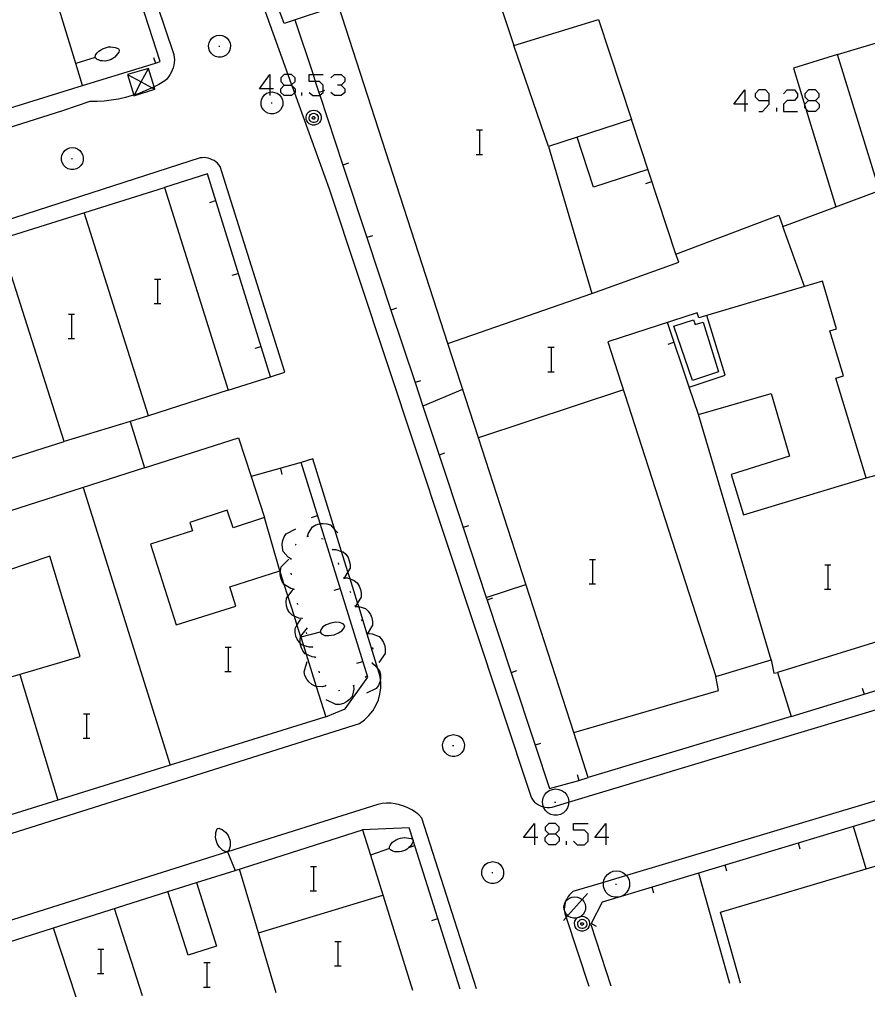
# Model space of a CAD drawing. Units: inches. Extents: x 674403 to 678122, y 4175303 to 4177692.
# Drawn here: x 676973 to 677029, y 4175356 to 4175420 of the extents above; entities that cross this region are included whole.
import ezdxf

# ---------------------------------------------------------------- set-up
doc = ezdxf.new("R2010")
doc.units = ezdxf.units.IN
doc.header["$MEASUREMENT"] = 0
doc.layers.add('Cartografia', color=7, linetype='Continuous')

# ---------------------------------------------------------------- blocks, each defined once
blk = doc.blocks.new('151')
at = {"layer": 'Cartografia', "color": 7, "linetype": 'Continuous'}
for points in [[(677006.835, 4175366.432), (677006.11, 4175366.432), (677006.835, 4175367.357), (677006.835, 4175366.432)], [(677006.835, 4175366.432), (677006.835, 4175365.949)], [(677007.036, 4175366.432), (677006.835, 4175366.432)]]:
    blk.add_lwpolyline(points, dxfattribs=at)
blk = doc.blocks.new('152')
at = {"layer": 'Cartografia', "color": 7, "linetype": 'Continuous'}
for points in [[(677007.76, 4175366.673), (677008.202, 4175366.673), (677008.444, 4175366.914), (677008.444, 4175367.116), (677008.202, 4175367.357), (677007.76, 4175367.357), (677007.518, 4175367.116), (677007.518, 4175366.914), (677007.76, 4175366.673)], [(677007.76, 4175365.949), (677007.518, 4175366.19), (677007.518, 4175366.432), (677007.76, 4175366.673)]]:
    blk.add_lwpolyline(points, dxfattribs=at)
blk = doc.blocks.new('153')
at = {"layer": 'Cartografia', "color": 7, "linetype": 'Continuous'}
for points in [[(677011.501, 4175366.432), (677010.777, 4175366.432), (677011.501, 4175367.357), (677011.501, 4175366.432)], [(677011.501, 4175366.432), (677011.501, 4175365.949)], [(677011.702, 4175366.432), (677011.501, 4175366.432)]]:
    blk.add_lwpolyline(points, dxfattribs=at)
blk = doc.blocks.new('160')
at = {"layer": 'Cartografia', "color": 7, "linetype": 'Continuous'}
for points in [[(676989.496, 4175415.431), (676988.812, 4175415.431), (676989.496, 4175416.356), (676989.496, 4175415.431)], [(676989.496, 4175415.431), (676989.496, 4175415.203), (676989.496, 4175414.988)], [(676989.737, 4175415.431), (676989.496, 4175415.431)]]:
    blk.add_lwpolyline(points, dxfattribs=at)
blk = doc.blocks.new('161')
at = {"layer": 'Cartografia', "color": 7, "linetype": 'Continuous'}
for points in [[(676990.421, 4175415.672), (676990.904, 4175415.672), (676990.922, 4175415.69), (676991.145, 4175415.914), (676991.145, 4175416.155), (676990.904, 4175416.356), (676990.682, 4175416.356), (676990.421, 4175416.356), (676990.22, 4175416.155), (676990.22, 4175415.914), (676990.421, 4175415.672)], [(676990.421, 4175414.988), (676990.22, 4175415.19), (676990.22, 4175415.431), (676990.421, 4175415.672)]]:
    blk.add_lwpolyline(points, dxfattribs=at)
blk = doc.blocks.new('167')
at = {"layer": 'Cartografia', "color": 7, "linetype": 'Continuous'}
for points in [[(677020.593, 4175414.425), (677019.869, 4175414.425), (677020.593, 4175415.35), (677020.593, 4175414.425)], [(677020.593, 4175414.425), (677020.593, 4175413.942)], [(677020.794, 4175414.425), (677020.593, 4175414.425)]]:
    blk.add_lwpolyline(points, dxfattribs=at)
blk = doc.blocks.new('168')
at = {"layer": 'Cartografia', "color": 7, "linetype": 'Continuous'}
for points in [[(677022.202, 4175414.666), (677022.202, 4175415.109), (677021.961, 4175415.35), (677021.518, 4175415.35), (677021.277, 4175415.109), (677021.277, 4175414.908), (677021.518, 4175414.666), (677022.202, 4175414.666)], [(677021.518, 4175413.942), (677021.76, 4175413.942), (677022.202, 4175414.425), (677022.202, 4175414.666)]]:
    blk.add_lwpolyline(points, dxfattribs=at)
blk = doc.blocks.new('169')
at = {"layer": 'Cartografia', "color": 7, "linetype": 'Continuous'}
for points in [[(677024.777, 4175414.666), (677025.22, 4175414.666), (677025.461, 4175414.908), (677025.461, 4175415.109), (677025.22, 4175415.35), (677024.777, 4175415.35), (677024.536, 4175415.109), (677024.536, 4175414.908), (677024.777, 4175414.666)], [(677024.777, 4175413.942), (677024.602, 4175414.118), (677024.536, 4175414.184), (677024.536, 4175414.333), (677024.536, 4175414.425), (677024.777, 4175414.666)]]:
    blk.add_lwpolyline(points, dxfattribs=at)

msp = doc.modelspace()

# ---------------------------------------------------------------- linework, layer by layer
at = {"layer": 'Cartografia', "color": 7, "linetype": 'Continuous'}
for points in [[(676975.005, 4175441.976), (676983.215, 4175417.666), (676983.235, 4175417.486), (676983.245, 4175417.316), (676983.235, 4175417.146), (676983.205, 4175416.976), (676983.165, 4175416.806), (676983.105, 4175416.646), (676983.035, 4175416.496), (676982.955, 4175416.346), (676982.855, 4175416.206), (676982.745, 4175416.066), (676982.625, 4175415.956), (676982.215, 4175415.716), (676981.916, 4175415.559), (676981.795, 4175415.496), (676981.786, 4175415.492), (676981.365, 4175415.306), (676980.935, 4175415.126), (676980.623, 4175415.029), (676980.583, 4175415.016), (676980.485, 4175414.986), (676980.035, 4175414.856), (676979.575, 4175414.756), (676979.105, 4175414.676), (676978.635, 4175414.626), (676978.175, 4175414.596), (676977.705, 4175414.596), (676975.915, 4175413.976), (676926.318, 4175398.272)], [(676982.085, 4175440.206), (676990.682, 4175416.356), (676990.922, 4175415.69), (676990.942, 4175415.634), (676991.112, 4175415.162), (676993.375, 4175408.886), (677006.575, 4175369.126), (677006.645, 4175368.986), (677006.735, 4175368.856), (677006.835, 4175368.746), (677006.955, 4175368.646), (677007.085, 4175368.566), (677007.215, 4175368.496), (677007.365, 4175368.436), (677007.409, 4175368.427), (677007.515, 4175368.406), (677007.665, 4175368.386), (677007.815, 4175368.386), (677007.975, 4175368.416), (677009.062, 4175368.743), (677056.725, 4175383.085)], [(676969.825, 4175413.356), (676977.235, 4175415.646), (676976.795, 4175417.076), (676973.901, 4175426.498), (676971.555, 4175434.136)], [(677010.345, 4175370.346), (677009.39, 4175373.297), (677003.152, 4175392.578), (677001.156, 4175398.75), (676993.995, 4175420.886), (676990.435, 4175419.706), (676987.135, 4175428.546)], [(676977.235, 4175415.646), (676982.003, 4175417.11), (676982.315, 4175417.206), (676978.845, 4175427.956), (676975.585, 4175426.994), (676973.901, 4175426.498), (676973.895, 4175426.496)], [(677003.865, 4175423.106), (677005.475, 4175418.256), (677011.025, 4175419.966), (677013.175, 4175413.426), (677007.735, 4175411.656), (677010.575, 4175402.036), (677016.275, 4175404.086), (677016.075, 4175404.616), (677022.815, 4175407.156), (677023.085, 4175406.426), (677026.563, 4175407.711), (677029.415, 4175408.765), (677026.665, 4175417.675), (677036.945, 4175420.745)], [(676991.135, 4175419.936), (676992.321, 4175416.356), (676992.468, 4175415.914), (676992.708, 4175415.187), (676992.77, 4175415.001), (676994.282, 4175410.438), (676995.852, 4175405.698), (676997.427, 4175400.946), (676999, 4175396.198), (676999.513, 4175394.649), (677000.571, 4175391.458), (677002.144, 4175386.709), (677003.659, 4175382.137), (677003.716, 4175381.966), (677005.289, 4175377.217), (677006.863, 4175372.468), (677007.805, 4175369.626), (677009.723, 4175370.17), (677010.345, 4175370.346)], [(676985.485, 4175418.256), (676985.515, 4175418.436)], [(676985.515, 4175418.436), (676985.595, 4175418.596)], [(676985.595, 4175418.596), (676985.705, 4175418.736)], [(676985.705, 4175418.736), (676985.855, 4175418.846)], [(676985.855, 4175418.846), (676986.025, 4175418.906)], [(676986.025, 4175418.906), (676986.205, 4175418.936)], [(676986.205, 4175418.936), (676986.375, 4175418.906)], [(676986.375, 4175418.906), (676986.545, 4175418.846)], [(676986.545, 4175418.846), (676986.695, 4175418.736)], [(676986.695, 4175418.736), (676986.805, 4175418.596)], [(676986.805, 4175418.596), (676986.885, 4175418.436)], [(676986.885, 4175418.436), (676986.915, 4175418.256)], [(676978.085, 4175417.646), (676978.105, 4175417.676)], [(676978.105, 4175417.676), (676978.175, 4175417.786)], [(676978.175, 4175417.786), (676978.285, 4175417.886)], [(676978.285, 4175417.886), (676978.405, 4175417.966)], [(676978.405, 4175417.966), (676978.525, 4175418.046)], [(676978.525, 4175418.046), (676978.655, 4175418.096)], [(676978.655, 4175418.096), (676978.795, 4175418.136)], [(676978.795, 4175418.136), (676978.925, 4175418.166)], [(676978.925, 4175418.166), (676979.075, 4175418.166)], [(676979.075, 4175418.166), (676979.215, 4175418.156)], [(676979.215, 4175418.156), (676979.365, 4175418.126)], [(676979.365, 4175418.126), (676979.505, 4175418.086)], [(676979.525, 4175417.716), (676979.435, 4175417.606)], [(676979.505, 4175418.086), (676979.575, 4175418.046)], [(676979.595, 4175417.826), (676979.525, 4175417.716)], [(676979.575, 4175418.046), (676979.605, 4175418.016)], [(676979.635, 4175417.906), (676979.595, 4175417.826)], [(676979.605, 4175418.016), (676979.625, 4175417.976)], [(676979.625, 4175417.976), (676979.635, 4175417.906)], [(676985.495, 4175418.076), (676985.485, 4175418.256)], [(676985.545, 4175417.906), (676985.495, 4175418.076)], [(676985.645, 4175417.756), (676985.545, 4175417.906)], [(676985.775, 4175417.626), (676985.645, 4175417.756)], [(676986.145, 4175418.216), (676986.215, 4175418.216)], [(676986.755, 4175417.756), (676986.625, 4175417.626)], [(676986.855, 4175417.906), (676986.755, 4175417.756)], [(676986.905, 4175418.076), (676986.855, 4175417.906)], [(676986.915, 4175418.256), (676986.905, 4175418.076)], [(677007.735, 4175411.656), (677005.475, 4175418.256)], [(677026.665, 4175417.675), (677023.785, 4175416.785)], [(676978.065, 4175417.476), (676976.795, 4175417.076), (676976.795, 4175417.076)], [(676978.055, 4175417.536), (676978.075, 4175417.596)], [(676978.065, 4175417.486), (676978.055, 4175417.536)], [(676978.065, 4175417.476), (676978.065, 4175417.486)], [(676978.085, 4175417.436), (676978.065, 4175417.476)], [(676978.075, 4175417.596), (676978.085, 4175417.646)], [(676978.135, 4175417.386), (676978.085, 4175417.436)], [(676978.195, 4175417.346), (676978.135, 4175417.386)], [(676978.255, 4175417.316), (676978.195, 4175417.346)], [(676978.275, 4175417.316), (676978.255, 4175417.316)], [(676978.405, 4175417.266), (676978.275, 4175417.316)], [(676978.545, 4175417.256), (676978.405, 4175417.266)], [(676978.685, 4175417.246), (676978.545, 4175417.256)], [(676978.705, 4175417.246), (676978.685, 4175417.246)], [(676978.825, 4175417.256), (676978.705, 4175417.246)], [(676978.885, 4175417.276), (676978.825, 4175417.256)], [(676978.975, 4175417.306), (676978.885, 4175417.276)], [(676979.105, 4175417.346), (676978.975, 4175417.306)], [(676979.215, 4175417.416), (676979.105, 4175417.346)], [(676979.335, 4175417.506), (676979.215, 4175417.416)], [(676979.435, 4175417.606), (676979.335, 4175417.506)], [(676981.885, 4175417.486), (676982.003, 4175417.11), (676982.005, 4175417.106)], [(676985.935, 4175417.536), (676985.775, 4175417.626)], [(676986.105, 4175417.496), (676985.935, 4175417.536)], [(676986.295, 4175417.496), (676986.105, 4175417.496)], [(676986.465, 4175417.536), (676986.295, 4175417.496)], [(676986.625, 4175417.626), (676986.465, 4175417.536)], [(676980.583, 4175415.016), (676980.595, 4175414.976), (676981.965, 4175415.396), (676981.916, 4175415.559), (676981.555, 4175416.766), (676980.175, 4175416.356), (676980.583, 4175415.016)], [(676980.595, 4175414.976), (676980.623, 4175415.029), (676981.076, 4175415.873), (676981.555, 4175416.766)], [(677023.785, 4175416.785), (677024.536, 4175414.333), (677024.602, 4175414.118), (677026.563, 4175407.711), (677026.565, 4175407.706)], [(676980.175, 4175416.356), (676981.076, 4175415.873), (676981.786, 4175415.492), (676981.965, 4175415.396)], [(676992.071, 4175415.19), (676992.312, 4175414.988), (676992.754, 4175414.988), (676992.77, 4175415.001), (676992.996, 4175415.19), (676992.996, 4175415.28), (676992.996, 4175415.672), (676992.754, 4175415.914), (676992.468, 4175415.914), (676992.071, 4175415.914), (676992.071, 4175416.356), (676992.321, 4175416.356), (676992.996, 4175416.356)], [(676993.479, 4175416.155), (676993.72, 4175416.356), (676994.163, 4175416.356), (676994.404, 4175416.155), (676994.404, 4175415.914), (676994.163, 4175415.672), (676993.921, 4175415.672)], [(676989.135, 4175415.026), (676989.285, 4175415.136)], [(676989.285, 4175415.136), (676989.455, 4175415.196)], [(676989.455, 4175415.196), (676989.496, 4175415.203), (676989.635, 4175415.226)], [(676989.635, 4175415.226), (676989.805, 4175415.196)], [(676989.805, 4175415.196), (676989.975, 4175415.136)], [(676989.975, 4175415.136), (676990.125, 4175415.026)], [(676990.904, 4175415.672), (676990.942, 4175415.634), (676991.145, 4175415.431), (676991.145, 4175415.19), (676991.112, 4175415.162), (676990.904, 4175414.988), (676990.421, 4175414.988)], [(676991.588, 4175414.988), (676991.588, 4175415.19)], [(676993.075, 4175415.306), (676992.996, 4175415.28), (676992.708, 4175415.187), (676992.705, 4175415.186)], [(676994.163, 4175415.672), (676994.404, 4175415.431), (676994.404, 4175415.19), (676994.162, 4175414.988), (676993.72, 4175414.988), (676993.479, 4175415.19)], [(677023.128, 4175415.109), (677023.369, 4175415.35), (677023.852, 4175415.35), (677024.053, 4175415.109), (677024.053, 4175414.908), (677023.852, 4175414.666), (677023.369, 4175414.666), (677023.128, 4175414.425), (677023.128, 4175413.942), (677024.053, 4175413.942)], [(676988.915, 4175414.546), (676988.945, 4175414.726)], [(676988.925, 4175414.366), (676988.915, 4175414.546)], [(676988.945, 4175414.726), (676989.025, 4175414.886)], [(676989.025, 4175414.886), (676989.135, 4175415.026)], [(676989.575, 4175414.506), (676989.645, 4175414.506)], [(676990.125, 4175415.026), (676990.235, 4175414.886)], [(676990.235, 4175414.886), (676990.315, 4175414.726)], [(676990.315, 4175414.726), (676990.345, 4175414.546)], [(676990.345, 4175414.546), (676990.335, 4175414.366)], [(677025.22, 4175414.666), (677025.461, 4175414.425), (677025.461, 4175414.184), (677025.22, 4175413.942), (677024.777, 4175413.942)], [(676988.975, 4175414.196), (676988.925, 4175414.366)], [(676989.075, 4175414.046), (676988.975, 4175414.196)], [(676989.205, 4175413.916), (676989.075, 4175414.046)], [(676989.365, 4175413.826), (676989.205, 4175413.916)], [(676989.535, 4175413.786), (676989.365, 4175413.826)], [(676989.725, 4175413.786), (676989.535, 4175413.786)], [(676989.895, 4175413.826), (676989.725, 4175413.786)], [(676990.055, 4175413.916), (676989.895, 4175413.826)], [(676990.185, 4175414.046), (676990.055, 4175413.916)], [(676990.285, 4175414.196), (676990.185, 4175414.046)], [(676990.335, 4175414.366), (676990.285, 4175414.196)], [(676992.365, 4175414.036), (676992.485, 4175414.016), (676992.595, 4175413.976), (676992.695, 4175413.896), (676992.775, 4175413.806), (676992.825, 4175413.696), (676992.855, 4175413.576), (676992.845, 4175413.446), (676992.805, 4175413.326), (676992.745, 4175413.226), (676992.655, 4175413.146), (676992.545, 4175413.086), (676992.425, 4175413.056), (676992.295, 4175413.056), (676992.175, 4175413.086), (676992.065, 4175413.146), (676991.975, 4175413.226), (676991.915, 4175413.326), (676991.875, 4175413.446), (676991.865, 4175413.576), (676991.895, 4175413.696), (676991.945, 4175413.806), (676992.025, 4175413.896), (676992.125, 4175413.976), (676992.235, 4175414.016), (676992.365, 4175414.036)], [(676992.375, 4175413.826), (676992.445, 4175413.816), (676992.515, 4175413.786), (676992.575, 4175413.736), (676992.625, 4175413.686), (676992.655, 4175413.616), (676992.665, 4175413.536), (676992.665, 4175413.466), (676992.645, 4175413.396), (676992.605, 4175413.326), (676992.545, 4175413.276), (676992.485, 4175413.246), (676992.405, 4175413.226), (676992.335, 4175413.226), (676992.255, 4175413.246), (676992.195, 4175413.276), (676992.135, 4175413.326), (676992.095, 4175413.396), (676992.075, 4175413.466), (676992.075, 4175413.536), (676992.085, 4175413.616), (676992.115, 4175413.686), (676992.165, 4175413.736), (676992.225, 4175413.786), (676992.295, 4175413.816), (676992.375, 4175413.826)], [(677022.685, 4175413.942), (677022.685, 4175414.184)], [(676992.365, 4175413.606), (676992.385, 4175413.606), (676992.405, 4175413.596), (676992.415, 4175413.586), (676992.435, 4175413.566), (676992.445, 4175413.546), (676992.445, 4175413.526), (676992.445, 4175413.506), (676992.435, 4175413.486), (676992.425, 4175413.466), (676992.415, 4175413.456), (676992.395, 4175413.446), (676992.375, 4175413.436), (676992.345, 4175413.436), (676992.325, 4175413.446), (676992.305, 4175413.456), (676992.295, 4175413.466), (676992.285, 4175413.486), (676992.275, 4175413.506), (676992.275, 4175413.526), (676992.275, 4175413.546), (676992.285, 4175413.566), (676992.305, 4175413.586), (676992.315, 4175413.596), (676992.335, 4175413.606), (676992.365, 4175413.606)], [(677016.075, 4175404.616), (677013.175, 4175413.426)], [(677003.018, 4175412.733), (677003.238, 4175412.733), (677003.418, 4175412.733)], [(677003.238, 4175411.133), (677003.238, 4175412.733)], [(677010.695, 4175408.996), (677009.625, 4175412.256)], [(676975.875, 4175411.086), (676975.955, 4175411.246)], [(676975.955, 4175411.246), (676976.065, 4175411.386)], [(676976.065, 4175411.386), (676976.215, 4175411.496)], [(676976.215, 4175411.496), (676976.385, 4175411.556)], [(676976.385, 4175411.556), (676976.565, 4175411.586)], [(676976.565, 4175411.586), (676976.735, 4175411.556)], [(676976.735, 4175411.556), (676976.905, 4175411.496)], [(676976.905, 4175411.496), (676977.055, 4175411.386)], [(676977.055, 4175411.386), (676977.165, 4175411.246)], [(676977.165, 4175411.246), (676977.245, 4175411.086)], [(676989.545, 4175396.576), (676990.465, 4175396.886), (676986.235, 4175410.346), (676986.145, 4175410.456), (676986.055, 4175410.556), (676985.955, 4175410.646), (676985.845, 4175410.726), (676985.725, 4175410.786), (676985.595, 4175410.846), (676985.465, 4175410.886), (676985.325, 4175410.906), (676985.195, 4175410.926), (676985.055, 4175410.916), (676984.925, 4175410.906), (676910.806, 4175386.983)], [(676975.845, 4175410.906), (676975.875, 4175411.086)], [(676975.855, 4175410.726), (676975.845, 4175410.906)], [(676975.905, 4175410.556), (676975.855, 4175410.726)], [(676976.505, 4175410.866), (676976.575, 4175410.866)], [(676977.265, 4175410.726), (676977.215, 4175410.556)], [(676977.245, 4175411.086), (676977.275, 4175410.906)], [(676977.275, 4175410.906), (676977.265, 4175410.726)], [(677002.998, 4175411.133), (677003.238, 4175411.133), (677003.418, 4175411.133)], [(676976.005, 4175410.406), (676975.905, 4175410.556)], [(676976.135, 4175410.276), (676976.005, 4175410.406)], [(676976.295, 4175410.186), (676976.135, 4175410.276)], [(676976.465, 4175410.146), (676976.295, 4175410.186)], [(676976.655, 4175410.146), (676976.465, 4175410.146)], [(676976.825, 4175410.186), (676976.655, 4175410.146)], [(676976.985, 4175410.276), (676976.825, 4175410.186)], [(676977.115, 4175410.406), (676976.985, 4175410.276)], [(676977.215, 4175410.556), (676977.115, 4175410.406)], [(676994.645, 4175410.556), (676994.282, 4175410.438), (676994.275, 4175410.436)], [(677014.245, 4175410.156), (677010.695, 4175408.996)], [(676986.775, 4175395.696), (676989.545, 4175396.576), (676985.405, 4175409.856), (676982.585, 4175408.966)], [(677014.125, 4175409.226), (677014.505, 4175409.356)], [(676972.315, 4175391.176), (676976.035, 4175392.346), (676971.795, 4175405.596), (676982.585, 4175408.966), (676986.775, 4175395.696), (676981.544, 4175394.028), (676980.345, 4175393.646), (676981.285, 4175390.626), (676987.445, 4175392.586), (676988.271, 4175390.048), (676989.145, 4175387.366), (676987.085, 4175386.696), (676986.705, 4175387.856), (676984.255, 4175387.046), (676984.425, 4175386.506), (676981.685, 4175385.636), (676983.355, 4175380.346), (676987.265, 4175381.576), (676986.865, 4175382.836), (676990.145, 4175383.876), (676990.179, 4175383.766), (676990.418, 4175383.012), (676990.674, 4175382.203), (676991.081, 4175380.915), (676991.27, 4175380.316), (676991.509, 4175379.562), (676991.517, 4175379.536), (676991.687, 4175379), (676991.866, 4175378.431), (676992.534, 4175376.321), (676993.165, 4175374.326), (676982.964, 4175371.158), (676975.603, 4175368.873), (676969.504, 4175366.979)], [(676985.555, 4175407.996), (676985.945, 4175408.116)], [(676981.545, 4175394.026), (676981.544, 4175394.028), (676977.345, 4175407.326)], [(677024.515, 4175402.486), (677024.514, 4175402.489), (677023.085, 4175406.426)], [(677023.625, 4175374.356), (677028.403, 4175375.82), (677033.184, 4175377.286), (677037.123, 4175378.493), (677037.963, 4175378.751), (677042.744, 4175380.216), (677047.523, 4175381.681), (677052.304, 4175383.147), (677055.465, 4175384.115), (677055.535, 4175384.155), (677055.605, 4175384.215), (677055.675, 4175384.275), (677055.725, 4175384.345), (677055.775, 4175384.425), (677055.815, 4175384.505), (677055.845, 4175384.585), (677055.865, 4175384.675), (677055.875, 4175384.765), (677055.875, 4175384.855), (677055.865, 4175384.945), (677049.335, 4175406.615), (677046.495, 4175405.719), (677046.485, 4175405.715)], [(676996.215, 4175405.816), (676995.852, 4175405.698), (676995.845, 4175405.696)], [(676981.948, 4175402.973), (676982.168, 4175402.973), (676982.348, 4175402.973)], [(676982.168, 4175401.373), (676982.168, 4175402.973)], [(676987.035, 4175403.226), (676987.425, 4175403.346)], [(677011.635, 4175398.866), (677018.705, 4175376.976), (677022.315, 4175378.056), (677017.565, 4175394.116), (677022.325, 4175395.486), (677023.525, 4175391.386), (677019.695, 4175390.176), (677020.515, 4175387.556), (677028.535, 4175389.976), (677026.555, 4175396.496), (677027.055, 4175396.646), (677026.165, 4175399.596), (677026.605, 4175399.726), (677025.685, 4175402.836), (677024.514, 4175402.489), (677017.585, 4175400.436), (677017.475, 4175400.766), (677011.635, 4175398.866)], [(677001.145, 4175398.746), (677001.156, 4175398.75), (677010.575, 4175402.036)], [(676981.928, 4175401.373), (676982.168, 4175401.373), (676982.348, 4175401.373)], [(676997.795, 4175401.066), (676997.427, 4175400.946), (676997.425, 4175400.946)], [(676976.308, 4175400.683), (676976.528, 4175400.683), (676976.708, 4175400.683)], [(676976.528, 4175399.083), (676976.528, 4175400.683)], [(677015.955, 4175399.896), (677017.245, 4175400.316), (677017.355, 4175399.996), (677017.865, 4175400.146), (677018.875, 4175396.906), (677017.165, 4175396.336), (677015.955, 4175399.896)], [(677016.955, 4175395.906), (677016.957, 4175395.906), (677019.315, 4175396.686), (677018.115, 4175400.586)], [(677017.565, 4175394.116), (677016.957, 4175395.906), (677015.525, 4175400.126)], [(676976.288, 4175399.083), (676976.528, 4175399.083), (676976.708, 4175399.083)], [(676988.525, 4175398.446), (676988.915, 4175398.566)], [(677007.708, 4175398.513), (677007.928, 4175398.513), (677008.108, 4175398.513)], [(677007.928, 4175396.913), (677007.928, 4175398.513)], [(677015.575, 4175398.716), (677015.955, 4175398.846)], [(677007.688, 4175396.913), (677007.928, 4175396.913), (677008.108, 4175396.913)], [(676999.365, 4175396.316), (676999, 4175396.198), (676998.995, 4175396.196)], [(677002.115, 4175395.756), (676999.513, 4175394.649), (676999.505, 4175394.646)], [(677012.645, 4175395.726), (677003.152, 4175392.578), (677003.145, 4175392.576)], [(676980.345, 4175393.646), (676976.035, 4175392.346)], [(677000.935, 4175391.576), (677000.571, 4175391.458), (677000.565, 4175391.456)], [(676981.285, 4175390.626), (676941.944, 4175378.018), (676940.535, 4175377.566), (676936.114, 4175376.149), (676934.825, 4175375.736)], [(676953.935, 4175360.816), (676995.365, 4175373.896), (676995.685, 4175374.126), (676995.985, 4175374.406), (676996.235, 4175374.716), (676996.445, 4175375.066), (676996.605, 4175375.436), (676996.705, 4175375.816), (676996.765, 4175376.216), (676996.765, 4175376.626), (676996.738, 4175376.801), (676996.705, 4175377.026), (676996.595, 4175377.406), (676996.574, 4175377.471), (676995.869, 4175379.747), (676995.311, 4175381.547), (676995.236, 4175381.789), (676994.753, 4175383.348), (676994.608, 4175383.815), (676994.193, 4175385.155), (676993.754, 4175386.572), (676992.315, 4175391.216), (676991.535, 4175390.966)], [(676993.165, 4175374.326), (676994.435, 4175374.856), (676995.915, 4175376.926), (676992.782, 4175386.969), (676991.535, 4175390.966), (676988.271, 4175390.048), (676988.265, 4175390.046)], [(676990.305, 4175390.196), (676990.205, 4175390.586)], [(677028.535, 4175389.976), (677030.585, 4175390.506), (677033.482, 4175380.554), (677033.485, 4175380.546)], [(676977.265, 4175389.336), (676982.964, 4175371.158), (676982.965, 4175371.156)], [(677100.904, 4175389.182), (677071.975, 4175380.504), (677067.044, 4175379.025), (677062.395, 4175377.623), (677056.185, 4175375.75), (677055.568, 4175375.564), (677038.465, 4175370.405), (677036.194, 4175369.721), (677035.34, 4175369.463), (677034.932, 4175369.34), (677014.525, 4175363.185), (677012.505, 4175362.576), (677012.505, 4175362.576), (677012.504, 4175362.576), (677011.245, 4175362.196), (677010.539, 4175360.794), (677010.515, 4175360.746), (677011.817, 4175356.723)], [(676990.145, 4175383.876), (676989.145, 4175387.366)], [(676992.225, 4175387.376), (676992.615, 4175387.496)], [(676991.965, 4175386.146), (676992.015, 4175386.346), (676992.295, 4175386.756), (676992.505, 4175386.886), (676992.745, 4175386.966), (676992.782, 4175386.969), (676992.975, 4175386.986), (676993.225, 4175386.966), (676993.455, 4175386.896), (676993.754, 4175386.572), (676993.945, 4175386.366)], [(677002.505, 4175386.826), (677002.144, 4175386.709), (677002.135, 4175386.706)], [(676990.885, 4175384.666), (676990.695, 4175384.766), (676990.375, 4175385.146), (676990.315, 4175385.386), (676990.305, 4175385.636), (676990.335, 4175385.856), (676990.425, 4175386.096), (676990.555, 4175386.306), (676991.195, 4175386.636)], [(676991.915, 4175386.136), (676992.015, 4175386.146)], [(676991.165, 4175385.566), (676991.215, 4175385.646)], [(676992.875, 4175386.006), (676992.975, 4175385.976)], [(676959.805, 4175381.766), (676961.125, 4175378.116), (676965.485, 4175379.686), (676967.045, 4175375.336), (676977.075, 4175378.276), (676975.095, 4175384.846), (676967.975, 4175382.446), (676967.715, 4175383.186), (676961.845, 4175381.116), (676961.405, 4175382.346), (676959.805, 4175381.766)], [(676993.585, 4175385.316), (676993.625, 4175385.226)], [(676993.605, 4175385.276), (676993.815, 4175385.276), (676994.193, 4175385.155), (676994.285, 4175385.126), (676994.465, 4175384.966), (676994.615, 4175384.756), (676994.695, 4175384.546), (676994.755, 4175384.296), (676994.745, 4175384.046), (676994.608, 4175383.815), (676994.385, 4175383.436)], [(676991.075, 4175382.686), (676990.865, 4175382.726), (676990.435, 4175382.986), (676990.418, 4175383.012), (676990.305, 4175383.186), (676990.215, 4175383.426), (676990.175, 4175383.646), (676990.179, 4175383.766), (676990.185, 4175383.906), (676990.245, 4175384.136), (676990.745, 4175384.656)], [(676990.875, 4175384.616), (676990.885, 4175384.666), (676990.895, 4175384.716)], [(676993.965, 4175384.396), (676993.995, 4175384.296)], [(677010.428, 4175384.623), (677010.648, 4175384.623), (677010.828, 4175384.623)], [(677010.648, 4175383.023), (677010.648, 4175384.623)], [(677020.323, 4175356.904), (677019.014, 4175361.546), (677028.552, 4175364.384), (677041.813, 4175368.33), (677054.953, 4175372.239), (677064.985, 4175375.224), (677068.384, 4175376.236), (677094.964, 4175384.145), (677097.486, 4175376.886), (677098.274, 4175374.615), (677094.443, 4175373.459), (677075.034, 4175367.605), (677072.145, 4175366.734), (677071.454, 4175366.526), (677070.585, 4175366.263), (677067.874, 4175365.446), (677048.723, 4175359.67), (677047.184, 4175359.206), (677047.692, 4175357.488)], [(677025.828, 4175384.283), (677026.048, 4175384.283), (677026.228, 4175384.283)], [(677026.048, 4175382.683), (677026.048, 4175384.283)], [(676990.905, 4175383.626), (676990.895, 4175383.726), (676990.885, 4175383.726)], [(676994.325, 4175383.466), (676994.355, 4175383.366)], [(676994.345, 4175383.416), (676994.555, 4175383.416), (676994.753, 4175383.348), (676995.025, 4175383.256), (676995.205, 4175383.086), (676995.345, 4175382.876), (676995.425, 4175382.666), (676995.475, 4175382.416), (676995.465, 4175382.166), (676995.236, 4175381.789), (676995.095, 4175381.556)], [(677003.655, 4175382.136), (677003.659, 4175382.137), (677006.255, 4175382.986)], [(677010.408, 4175383.023), (677010.648, 4175383.023), (677010.828, 4175383.023)], [(676991.615, 4175380.766), (676991.61, 4175380.766), (676991.395, 4175380.776), (676991.081, 4175380.915), (676990.945, 4175380.976), (676990.775, 4175381.156), (676990.655, 4175381.376), (676990.585, 4175381.596), (676990.565, 4175381.846), (676990.595, 4175382.096), (676990.674, 4175382.203), (676991.015, 4175382.666)], [(676991.085, 4175382.646), (676991.065, 4175382.736)], [(676993.705, 4175382.606), (676994.095, 4175382.726)], [(676994.725, 4175382.546), (676994.765, 4175382.456)], [(677025.808, 4175382.683), (677026.048, 4175382.683), (677026.228, 4175382.683)], [(676991.335, 4175381.676), (676991.305, 4175381.766)], [(676995.065, 4175381.606), (676995.075, 4175381.586), (676995.083, 4175381.556), (676995.095, 4175381.516)], [(677004.085, 4175382.086), (677003.716, 4175381.966), (677003.715, 4175381.966)], [(676995.075, 4175381.556), (676995.083, 4175381.556), (676995.095, 4175381.556), (676995.285, 4175381.556), (676995.311, 4175381.547), (676995.755, 4175381.406), (676995.935, 4175381.236), (676996.075, 4175381.026), (676996.165, 4175380.816), (676996.215, 4175380.566), (676996.215, 4175380.326), (676995.869, 4175379.747), (676995.845, 4175379.706)], [(676992.295, 4175378.886), (676992.075, 4175378.876), (676991.687, 4175379), (676991.605, 4175379.026), (676991.483, 4175379.141), (676991.425, 4175379.196), (676991.285, 4175379.406), (676991.195, 4175379.616), (676991.145, 4175379.866), (676991.145, 4175380.106), (676991.27, 4175380.316), (676991.515, 4175380.726)], [(676991.625, 4175380.716), (676991.61, 4175380.766), (676991.595, 4175380.816)], [(676993.185, 4175380.346), (676992.965, 4175380.206)], [(676993.485, 4175380.466), (676993.185, 4175380.346)], [(676993.825, 4175380.516), (676993.485, 4175380.466)], [(676994.065, 4175380.506), (676993.825, 4175380.516)], [(676994.305, 4175380.416), (676994.065, 4175380.506)], [(676994.395, 4175380.276), (676994.305, 4175380.416)], [(676994.355, 4175380.146), (676994.395, 4175380.276)], [(676995.475, 4175380.696), (676995.535, 4175380.616)], [(677033.482, 4175380.554), (677022.745, 4175377.236), (677023.625, 4175374.356), (677010.345, 4175370.346)], [(676992.475, 4175378.226), (676992.47, 4175378.226), (676992.255, 4175378.246), (676991.866, 4175378.431), (676991.815, 4175378.456), (676991.655, 4175378.656), (676991.545, 4175378.886), (676991.485, 4175379.096), (676991.483, 4175379.141), (676991.475, 4175379.356), (676991.509, 4175379.562), (676991.515, 4175379.596), (676991.955, 4175380.156)], [(676992.785, 4175379.866), (676991.517, 4175379.536), (676991.515, 4175379.536)], [(676991.925, 4175379.766), (676991.895, 4175379.856)], [(676992.825, 4175380.026), (676992.785, 4175379.866)], [(676992.785, 4175379.866), (676992.875, 4175379.766)], [(676992.965, 4175380.206), (676992.825, 4175380.026)], [(676992.875, 4175379.766), (676993.085, 4175379.656)], [(676993.085, 4175379.656), (676993.355, 4175379.656)], [(676993.355, 4175379.656), (676993.695, 4175379.696)], [(676993.695, 4175379.696), (676993.995, 4175379.826)], [(676993.995, 4175379.826), (676994.215, 4175379.966)], [(676994.215, 4175379.966), (676994.355, 4175380.146)], [(676995.955, 4175379.826), (676995.985, 4175379.736)], [(676995.975, 4175379.776), (676996.185, 4175379.766), (676996.645, 4175379.586), (676996.815, 4175379.406), (676996.945, 4175379.186), (676997.025, 4175378.976), (676997.055, 4175378.726), (676997.035, 4175378.476), (676996.635, 4175377.886)], [(676986.568, 4175378.883), (676986.788, 4175378.883), (676986.968, 4175378.883)], [(676986.788, 4175377.283), (676986.788, 4175378.883)], [(676992.315, 4175378.846), (676992.275, 4175378.936)], [(676996.215, 4175378.866), (676996.235, 4175378.766)], [(676993.155, 4175376.366), (676992.945, 4175376.296), (676992.534, 4175376.321), (676992.455, 4175376.326), (676992.235, 4175376.446), (676992.045, 4175376.616), (676991.905, 4175376.796), (676991.795, 4175377.026), (676991.735, 4175377.266), (676991.935, 4175377.946)], [(676992.485, 4175378.176), (676992.47, 4175378.226), (676992.455, 4175378.276)], [(676995.195, 4175377.836), (676995.585, 4175377.956)], [(676996.195, 4175377.836), (676996.196, 4175377.835), (676996.375, 4175377.716), (676996.574, 4175377.471), (676996.685, 4175377.336), (676996.735, 4175377.096), (676996.745, 4175376.836), (676996.738, 4175376.801), (676996.705, 4175376.616), (676996.605, 4175376.376), (676996.465, 4175376.176), (676995.825, 4175375.866)], [(676996.205, 4175377.876), (676996.196, 4175377.835), (676996.185, 4175377.786)], [(677022.315, 4175378.056), (677022.505, 4175377.176), (677022.745, 4175377.236)], [(676973.115, 4175377.106), (676975.603, 4175368.873), (676975.605, 4175368.866)], [(676986.548, 4175377.283), (676986.788, 4175377.283), (676986.968, 4175377.283)], [(676992.745, 4175377.216), (676992.715, 4175377.306)], [(677005.655, 4175377.336), (677005.289, 4175377.217), (677005.285, 4175377.216)], [(676995.825, 4175376.966), (676995.745, 4175376.906)], [(677009.385, 4175373.296), (677009.39, 4175373.297), (677018.875, 4175376.046), (677018.705, 4175376.976)], [(676993.185, 4175376.326), (676993.155, 4175376.366), (676993.125, 4175376.406)], [(676994.975, 4175376.356), (676994.995, 4175376.136), (676994.875, 4175375.656), (676994.715, 4175375.466), (676994.515, 4175375.306), (676994.315, 4175375.206), (676994.075, 4175375.136), (676993.825, 4175375.126), (676993.185, 4175375.446)], [(676994.085, 4175376.056), (676993.985, 4175376.036)], [(676995.015, 4175376.376), (676994.925, 4175376.336)], [(677028.285, 4175376.196), (677028.403, 4175375.82), (677028.405, 4175375.816)], [(676977.298, 4175374.533), (676977.518, 4175374.533), (676977.698, 4175374.533)], [(676977.518, 4175372.933), (676977.518, 4175374.533)], [(676977.278, 4175372.933), (676977.518, 4175372.933), (676977.698, 4175372.933)], [(677000.805, 4175372.486), (677000.835, 4175372.666)], [(677000.835, 4175372.666), (677000.915, 4175372.826)], [(677000.915, 4175372.826), (677001.025, 4175372.966)], [(677001.025, 4175372.966), (677001.175, 4175373.076)], [(677001.175, 4175373.076), (677001.345, 4175373.136)], [(677001.345, 4175373.136), (677001.525, 4175373.166)], [(677001.525, 4175373.166), (677001.695, 4175373.136)], [(677001.695, 4175373.136), (677001.865, 4175373.076)], [(677001.865, 4175373.076), (677002.015, 4175372.966)], [(677002.015, 4175372.966), (677002.125, 4175372.826)], [(677002.125, 4175372.826), (677002.205, 4175372.666)], [(677002.205, 4175372.666), (677002.235, 4175372.486)], [(677007.225, 4175372.586), (677006.863, 4175372.468), (677006.855, 4175372.466)], [(677000.815, 4175372.306), (677000.805, 4175372.486)], [(677000.865, 4175372.136), (677000.815, 4175372.306)], [(677000.965, 4175371.986), (677000.865, 4175372.136)], [(677001.095, 4175371.856), (677000.965, 4175371.986)], [(677001.465, 4175372.446), (677001.535, 4175372.446)], [(677002.075, 4175371.986), (677001.945, 4175371.856)], [(677002.175, 4175372.136), (677002.075, 4175371.986)], [(677002.225, 4175372.306), (677002.175, 4175372.136)], [(677002.235, 4175372.486), (677002.225, 4175372.306)], [(677001.255, 4175371.766), (677001.095, 4175371.856)], [(677001.425, 4175371.726), (677001.255, 4175371.766)], [(677001.615, 4175371.726), (677001.425, 4175371.726)], [(677001.785, 4175371.766), (677001.615, 4175371.726)], [(677001.945, 4175371.856), (677001.785, 4175371.766)], [(677035.093, 4175370.598), (677012.841, 4175363.942), (677011.342, 4175363.493), (677009.345, 4175362.896), (677009.225, 4175362.796), (677009.125, 4175362.686), (677009.035, 4175362.576), (677008.955, 4175362.446), (677008.885, 4175362.316), (677008.835, 4175362.176), (677008.833, 4175362.169), (677008.805, 4175362.026), (677008.785, 4175361.886), (677008.775, 4175361.736), (677008.776, 4175361.71), (677008.785, 4175361.586), (677008.815, 4175361.446), (677008.896, 4175361.199), (677010.377, 4175356.692)], [(677009.615, 4175370.546), (677009.723, 4175370.17), (677009.725, 4175370.166)], [(677007.485, 4175369.206), (677007.615, 4175369.376)], [(677007.615, 4175369.376), (677007.795, 4175369.506)], [(677007.795, 4175369.506), (677007.995, 4175369.576)], [(677007.995, 4175369.576), (677008.215, 4175369.616)], [(677008.215, 4175369.616), (677008.425, 4175369.576)], [(677008.425, 4175369.576), (677008.625, 4175369.506)], [(677008.625, 4175369.506), (677008.805, 4175369.376)], [(677008.805, 4175369.376), (677008.935, 4175369.206)], [(677007.355, 4175368.796), (677007.385, 4175369.016)], [(677007.365, 4175368.576), (677007.355, 4175368.796)], [(677007.385, 4175369.016), (677007.485, 4175369.206)], [(677008.145, 4175368.746), (677008.225, 4175368.746)], [(677008.935, 4175369.206), (677009.035, 4175369.016)], [(677009.035, 4175369.016), (677009.065, 4175368.796)], [(677009.065, 4175368.796), (677009.062, 4175368.743), (677009.055, 4175368.576)], [(677003.037, 4175356.535), (676999.455, 4175367.706), (676999.245, 4175367.906), (676999.025, 4175368.086), (676998.785, 4175368.246), (676998.525, 4175368.376), (676998.265, 4175368.486), (676997.985, 4175368.576), (676997.705, 4175368.626), (676997.415, 4175368.666), (676997.135, 4175368.666), (676996.845, 4175368.646), (676996.565, 4175368.596), (676986.726, 4175365.488), (676955.154, 4175355.513)], [(677007.425, 4175368.376), (677007.409, 4175368.427), (677007.365, 4175368.576)], [(677007.545, 4175368.196), (677007.425, 4175368.376)], [(677007.695, 4175368.036), (677007.545, 4175368.196)], [(677007.895, 4175367.936), (677007.695, 4175368.036)], [(677008.725, 4175368.036), (677008.525, 4175367.936)], [(677008.875, 4175368.196), (677008.725, 4175368.036)], [(677008.995, 4175368.376), (677008.875, 4175368.196)], [(677009.055, 4175368.576), (677008.995, 4175368.376)], [(677008.095, 4175367.886), (677007.895, 4175367.936)], [(677008.325, 4175367.886), (677008.095, 4175367.886)], [(677008.525, 4175367.936), (677008.325, 4175367.886)], [(676984.685, 4175363.476), (676987.214, 4175364.279), (676995.555, 4175366.926)], [(676985.955, 4175366.606), (676985.965, 4175366.756)], [(676985.965, 4175366.756), (676985.995, 4175366.896)], [(676985.995, 4175366.896), (676986.025, 4175366.966)], [(676986.025, 4175366.966), (676986.055, 4175367.006)], [(676986.055, 4175367.006), (676986.095, 4175367.026)], [(676986.095, 4175367.026), (676986.165, 4175367.036)], [(676986.165, 4175367.036), (676986.245, 4175367.006)], [(676986.245, 4175367.006), (676986.365, 4175366.946)], [(676986.365, 4175366.946), (676986.485, 4175366.866)], [(676986.485, 4175366.866), (676986.585, 4175366.776)], [(676986.585, 4175366.776), (676986.685, 4175366.666)], [(677001.949, 4175356.512), (676998.885, 4175366.24), (676998.882, 4175366.25), (676998.625, 4175367.066), (676995.555, 4175366.926)], [(676995.555, 4175366.926), (676996.075, 4175365.266), (676998.838, 4175356.446)], [(677009.369, 4175366.19), (677009.61, 4175365.949), (677010.093, 4175365.949), (677010.334, 4175366.19), (677010.334, 4175366.673), (677010.093, 4175366.914), (677009.369, 4175366.914), (677009.369, 4175367.357), (677010.334, 4175367.357)], [(677028.555, 4175364.376), (677028.552, 4175364.384), (677027.704, 4175367.156)], [(676985.945, 4175366.466), (676985.955, 4175366.606)], [(676985.965, 4175366.316), (676985.945, 4175366.466)], [(676986.005, 4175366.186), (676985.965, 4175366.316)], [(676986.045, 4175366.046), (676986.005, 4175366.186)], [(676986.685, 4175366.666), (676986.755, 4175366.556)], [(676986.755, 4175366.556), (676986.815, 4175366.426)], [(676986.815, 4175366.426), (676986.845, 4175366.346)], [(676986.845, 4175366.346), (676986.865, 4175366.286)], [(676986.865, 4175366.286), (676986.895, 4175366.166)], [(676986.895, 4175366.166), (676986.895, 4175366.146)], [(676986.895, 4175366.146), (676986.895, 4175366.006)], [(676997.435, 4175366.016), (676997.535, 4175366.116)], [(676997.535, 4175366.116), (676997.655, 4175366.206)], [(676997.655, 4175366.206), (676997.775, 4175366.286)], [(676997.775, 4175366.286), (676997.905, 4175366.346)], [(676997.905, 4175366.346), (676998.045, 4175366.376)], [(676998.045, 4175366.376), (676998.175, 4175366.416)], [(676998.175, 4175366.416), (676998.325, 4175366.426)], [(676998.325, 4175366.426), (676998.465, 4175366.416)], [(676998.465, 4175366.416), (676998.605, 4175366.386)], [(676998.605, 4175366.386), (676998.745, 4175366.356)], [(676998.745, 4175366.356), (676998.825, 4175366.316)], [(676998.845, 4175366.106), (676998.785, 4175365.986)], [(676998.825, 4175366.316), (676998.855, 4175366.286)], [(676998.885, 4175366.176), (676998.845, 4175366.106)], [(676998.855, 4175366.286), (676998.882, 4175366.25), (676998.885, 4175366.246)], [(676998.885, 4175366.246), (676998.885, 4175366.24), (676998.885, 4175366.176)], [(677008.202, 4175366.673), (677008.444, 4175366.432), (677008.444, 4175366.19), (677008.202, 4175365.949), (677007.76, 4175365.949)], [(677008.926, 4175365.949), (677008.926, 4175366.19)], [(676986.115, 4175365.926), (676986.045, 4175366.046)], [(676986.205, 4175365.806), (676986.115, 4175365.926)], [(676986.295, 4175365.696), (676986.205, 4175365.806)], [(676986.395, 4175365.596), (676986.295, 4175365.696)], [(676986.515, 4175365.536), (676986.395, 4175365.596)], [(676986.545, 4175365.516), (676986.515, 4175365.536)], [(676986.595, 4175365.506), (676986.545, 4175365.516)], [(676986.655, 4175365.496), (676986.595, 4175365.506)], [(676986.705, 4175365.506), (676986.655, 4175365.496)], [(676986.715, 4175365.516), (676986.705, 4175365.506)], [(676986.755, 4175365.526), (676986.715, 4175365.516)], [(676986.715, 4175365.516), (676986.726, 4175365.488), (676987.214, 4175364.279), (676987.215, 4175364.276)], [(676986.795, 4175365.586), (676986.755, 4175365.526)], [(676986.835, 4175365.646), (676986.795, 4175365.586)], [(676986.855, 4175365.706), (676986.835, 4175365.646)], [(676986.905, 4175365.866), (676986.855, 4175365.736)], [(676986.855, 4175365.736), (676986.855, 4175365.706)], [(676986.895, 4175366.006), (676986.905, 4175365.866)], [(676997.335, 4175365.706), (676996.075, 4175365.266)], [(676997.325, 4175365.766), (676997.335, 4175365.826)], [(676997.335, 4175365.716), (676997.325, 4175365.766)], [(676997.335, 4175365.826), (676997.355, 4175365.866)], [(676997.335, 4175365.706), (676997.335, 4175365.716)], [(676997.355, 4175365.656), (676997.335, 4175365.706)], [(676997.355, 4175365.866), (676997.375, 4175365.896)], [(676997.405, 4175365.616), (676997.355, 4175365.656)], [(676997.375, 4175365.896), (676997.435, 4175366.016)], [(676997.465, 4175365.576), (676997.405, 4175365.616)], [(676997.525, 4175365.556), (676997.465, 4175365.576)], [(676997.545, 4175365.546), (676997.525, 4175365.556)], [(676997.685, 4175365.496), (676997.545, 4175365.546)], [(676997.825, 4175365.496), (676997.685, 4175365.496)], [(676997.965, 4175365.496), (676997.825, 4175365.496)], [(676997.985, 4175365.486), (676997.965, 4175365.496)], [(676998.105, 4175365.506), (676997.985, 4175365.486)], [(676998.155, 4175365.526), (676998.105, 4175365.506)], [(676998.245, 4175365.556), (676998.155, 4175365.526)], [(676998.375, 4175365.606), (676998.245, 4175365.556)], [(676998.485, 4175365.676), (676998.375, 4175365.606)], [(676998.605, 4175365.776), (676998.485, 4175365.676)], [(676998.595, 4175365.766), (676998.985, 4175365.896)], [(676998.695, 4175365.866), (676998.605, 4175365.776)], [(676998.785, 4175365.986), (676998.695, 4175365.866)], [(677024.215, 4175365.676), (677024.105, 4175366.066)], [(677003.745, 4175364.766), (677003.915, 4175364.826)], [(677003.915, 4175364.826), (677004.095, 4175364.856)], [(677004.095, 4175364.856), (677004.265, 4175364.826)], [(677004.265, 4175364.826), (677004.435, 4175364.766)], [(676989.901, 4175356.255), (676988.743, 4175360.189), (676987.515, 4175364.366)], [(676992.148, 4175364.533), (676992.368, 4175364.533), (676992.548, 4175364.533)], [(676992.368, 4175362.933), (676992.368, 4175364.533)], [(677003.375, 4175364.176), (677003.405, 4175364.356)], [(677003.385, 4175363.996), (677003.375, 4175364.176)], [(677003.405, 4175364.356), (677003.485, 4175364.516)], [(677003.485, 4175364.516), (677003.595, 4175364.656)], [(677003.595, 4175364.656), (677003.745, 4175364.766)], [(677004.435, 4175364.766), (677004.585, 4175364.656)], [(677004.585, 4175364.656), (677004.695, 4175364.516)], [(677004.695, 4175364.516), (677004.775, 4175364.356)], [(677004.775, 4175364.356), (677004.805, 4175364.176)], [(677004.805, 4175364.176), (677004.795, 4175363.996)], [(677011.775, 4175364.146), (677011.975, 4175364.216)], [(677011.975, 4175364.216), (677012.195, 4175364.256)], [(677012.195, 4175364.256), (677012.405, 4175364.216)], [(677012.405, 4175364.216), (677012.605, 4175364.146)], [(677019.425, 4175364.236), (677019.315, 4175364.626)], [(677003.435, 4175363.826), (677003.385, 4175363.996)], [(677003.535, 4175363.676), (677003.435, 4175363.826)], [(677003.665, 4175363.546), (677003.535, 4175363.676)], [(677003.825, 4175363.456), (677003.665, 4175363.546)], [(677004.035, 4175364.136), (677004.105, 4175364.136)], [(677004.515, 4175363.546), (677004.355, 4175363.456)], [(677004.645, 4175363.676), (677004.515, 4175363.546)], [(677004.745, 4175363.826), (677004.645, 4175363.676)], [(677004.795, 4175363.996), (677004.745, 4175363.826)], [(677011.335, 4175363.436), (677011.342, 4175363.493), (677011.365, 4175363.656)], [(677011.365, 4175363.656), (677011.465, 4175363.846)], [(677011.465, 4175363.846), (677011.595, 4175364.016)], [(677011.595, 4175364.016), (677011.775, 4175364.146)], [(677012.605, 4175364.146), (677012.785, 4175364.016)], [(677012.785, 4175364.016), (677012.841, 4175363.942), (677012.915, 4175363.846)], [(677012.915, 4175363.846), (677013.015, 4175363.656)], [(677013.015, 4175363.656), (677013.045, 4175363.436)], [(677017.555, 4175364.096), (677019.591, 4175356.888)], [(676959.873, 4175355.614), (676968.175, 4175358.246), (676982.815, 4175362.886)], [(676982.815, 4175362.886), (676984.685, 4175363.476)], [(676984.135, 4175358.726), (676982.815, 4175362.886)], [(676984.685, 4175363.476), (676986.005, 4175359.316)], [(676992.128, 4175362.933), (676992.368, 4175362.933), (676992.548, 4175362.933)], [(677003.995, 4175363.416), (677003.825, 4175363.456)], [(677004.185, 4175363.416), (677003.995, 4175363.416)], [(677004.355, 4175363.456), (677004.185, 4175363.416)], [(677011.345, 4175363.216), (677011.335, 4175363.436)], [(677011.405, 4175363.016), (677011.345, 4175363.216)], [(677011.525, 4175362.836), (677011.405, 4175363.016)], [(677012.125, 4175363.386), (677012.205, 4175363.386)], [(677012.975, 4175363.016), (677012.855, 4175362.836)], [(677013.035, 4175363.216), (677012.975, 4175363.016)], [(677013.045, 4175363.436), (677013.035, 4175363.216)], [(677014.635, 4175362.796), (677014.525, 4175363.185), (677014.525, 4175363.186)], [(676988.735, 4175360.186), (676988.743, 4175360.189), (676996.895, 4175362.646)], [(677008.725, 4175361.006), (677008.896, 4175361.199), (677009, 4175361.317), (677009.941, 4175362.378), (677010.285, 4175362.766)], [(677008.785, 4175362.066), (677008.833, 4175362.169), (677008.865, 4175362.236)], [(677008.865, 4175362.236), (677008.985, 4175362.376)], [(677008.985, 4175362.376), (677009.125, 4175362.466)], [(677009.125, 4175362.466), (677009.285, 4175362.536)], [(677009.285, 4175362.536), (677009.475, 4175362.556)], [(677009.475, 4175362.556), (677009.635, 4175362.536)], [(677009.635, 4175362.536), (677009.805, 4175362.466)], [(677009.805, 4175362.466), (677009.941, 4175362.378), (677009.945, 4175362.376)], [(677009.945, 4175362.376), (677010.055, 4175362.236)], [(677010.055, 4175362.236), (677010.145, 4175362.066)], [(677011.675, 4175362.676), (677011.525, 4175362.836)], [(677011.875, 4175362.576), (677011.675, 4175362.676)], [(677012.075, 4175362.526), (677011.875, 4175362.576)], [(677012.305, 4175362.526), (677012.075, 4175362.526)], [(677012.505, 4175362.576), (677012.504, 4175362.576), (677012.305, 4175362.526)], [(677012.705, 4175362.676), (677012.505, 4175362.576), (677012.505, 4175362.576)], [(677012.855, 4175362.836), (677012.705, 4175362.676)], [(676981.165, 4175356.068), (676979.315, 4175361.776)], [(677008.755, 4175361.896), (677008.785, 4175362.066)], [(677008.775, 4175361.716), (677008.755, 4175361.896)], [(677008.825, 4175361.546), (677008.776, 4175361.71), (677008.775, 4175361.716)], [(677010.155, 4175361.716), (677010.095, 4175361.546)], [(677010.145, 4175362.066), (677010.165, 4175361.896)], [(677010.165, 4175361.896), (677010.155, 4175361.716)], [(677000.095, 4175360.996), (677000.485, 4175361.126)], [(677008.915, 4175361.396), (677008.825, 4175361.546)], [(677009.055, 4175361.266), (677009, 4175361.317), (677008.915, 4175361.396)], [(677009.205, 4175361.186), (677009.055, 4175361.266)], [(677009.375, 4175361.146), (677009.205, 4175361.186)], [(677009.555, 4175361.146), (677009.375, 4175361.146)], [(677009.945, 4175361.286), (677010.065, 4175361.266), (677010.175, 4175361.226), (677010.275, 4175361.146), (677010.355, 4175361.056), (677010.405, 4175360.946), (677010.435, 4175360.826), (677010.425, 4175360.696), (677010.385, 4175360.576), (677010.325, 4175360.476), (677010.235, 4175360.396), (677010.125, 4175360.336), (677010.005, 4175360.306), (677009.875, 4175360.306), (677009.755, 4175360.336), (677009.645, 4175360.396), (677009.555, 4175360.476), (677009.495, 4175360.576), (677009.455, 4175360.696), (677009.445, 4175360.826), (677009.475, 4175360.946), (677009.525, 4175361.056), (677009.605, 4175361.146), (677009.625, 4175361.162), (677009.705, 4175361.226), (677009.815, 4175361.266), (677009.886, 4175361.277), (677009.945, 4175361.286)], [(677009.725, 4175361.186), (677009.625, 4175361.162), (677009.555, 4175361.146)], [(677009.955, 4175361.076), (677010.025, 4175361.066), (677010.095, 4175361.036), (677010.155, 4175360.986), (677010.205, 4175360.936), (677010.235, 4175360.866), (677010.245, 4175360.786), (677010.245, 4175360.716), (677010.225, 4175360.646), (677010.185, 4175360.576), (677010.125, 4175360.526), (677010.065, 4175360.496), (677009.985, 4175360.476), (677009.915, 4175360.476), (677009.835, 4175360.496), (677009.775, 4175360.526), (677009.715, 4175360.576), (677009.675, 4175360.646), (677009.655, 4175360.716), (677009.655, 4175360.786), (677009.665, 4175360.866), (677009.695, 4175360.936), (677009.745, 4175360.986), (677009.805, 4175361.036), (677009.875, 4175361.066), (677009.955, 4175361.076)], [(677009.875, 4175361.266), (677009.725, 4175361.186)], [(677010.015, 4175361.396), (677009.886, 4175361.277), (677009.875, 4175361.266)], [(677010.095, 4175361.546), (677010.015, 4175361.396)], [(676976.806, 4175355.975), (676975.325, 4175360.506)], [(677009.945, 4175360.856), (677009.965, 4175360.856), (677009.985, 4175360.846), (677009.995, 4175360.836), (677010.015, 4175360.816), (677010.025, 4175360.796), (677010.025, 4175360.776), (677010.025, 4175360.756), (677010.015, 4175360.736), (677010.005, 4175360.716), (677009.995, 4175360.706), (677009.975, 4175360.696), (677009.955, 4175360.686), (677009.925, 4175360.686), (677009.905, 4175360.696), (677009.885, 4175360.706), (677009.875, 4175360.716), (677009.865, 4175360.736), (677009.855, 4175360.756), (677009.855, 4175360.776), (677009.855, 4175360.796), (677009.865, 4175360.816), (677009.885, 4175360.836), (677009.895, 4175360.846), (677009.915, 4175360.856), (677009.945, 4175360.856)], [(677010.885, 4175360.616), (677010.539, 4175360.794), (677010.535, 4175360.796)], [(676978.228, 4175359.123), (676978.448, 4175359.123), (676978.628, 4175359.123)], [(676978.448, 4175357.523), (676978.448, 4175359.123)], [(676986.005, 4175359.316), (676984.135, 4175358.726)], [(676993.758, 4175359.623), (676993.978, 4175359.623), (676994.158, 4175359.623)], [(676993.978, 4175358.023), (676993.978, 4175359.623)], [(676985.178, 4175358.243), (676985.398, 4175358.243), (676985.578, 4175358.243)], [(676985.398, 4175356.643), (676985.398, 4175358.243)], [(676993.738, 4175358.023), (676993.978, 4175358.023), (676994.158, 4175358.023)], [(676978.208, 4175357.523), (676978.448, 4175357.523), (676978.628, 4175357.523)], [(676985.158, 4175356.643), (676985.398, 4175356.643), (676985.578, 4175356.643)]]:
    msp.add_lwpolyline(points, dxfattribs=at)

# ---------------------------------------------------------------- block references
at = {"layer": 'Cartografia'}
for name in ['160', '161', '167', '168', '169', '151', '152', '153']:
    msp.add_blockref(name, (0, 0), dxfattribs=at)

doc.saveas('drawing.dxf')
